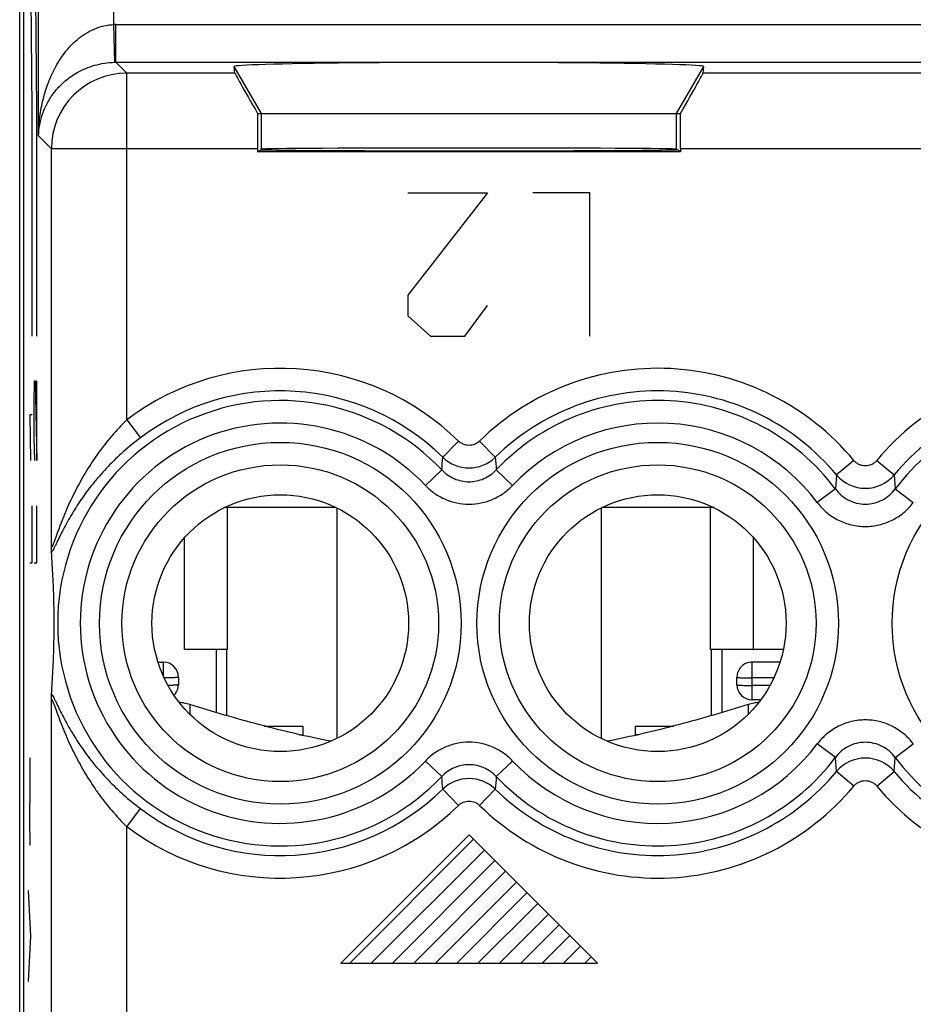
# Model space of a CAD drawing. Units: millimetres. Extents: x -11.2 to 11.2, y -24.5 to 24.5.
# Drawn here: x -11.2 to 0.6, y -3.3 to 9.7 of the extents above; entities that cross this region are included whole.
import ezdxf

# ---------------------------------------------------------------- set-up
doc = ezdxf.new("R2010")
doc.units = ezdxf.units.MM
doc.header["$LTSCALE"] = 16.335
doc.layers.get('0').update_dxf_attribs({"linetype": 'CONTINUOUS'})
for name, color, linetype in [('ASSI', 7, 'CONTINUOUS'), ('DRAFT', 7, 'CONTINUOUS'), ('RACCORDO', 7, 'CONTINUOUS'), ('SUPERFICI', 7, 'CONTINUOUS')]:
    doc.layers.add(name, color=color, linetype=linetype)

msp = doc.modelspace()

# ---------------------------------------------------------------- linework, layer by layer
at = {"color": 253, "linetype": 'CONTINUOUS'}
for p, q in [((-11.037, 8.5), (-11.072, 12)), ((-10.975, 8.5), (-11.011, 12)), ((-8, 8.45), (-8.359, 9.071)), ((-2.5, 8.45), (-2.141, 9.071)), ((-11.037, 5.5), (-11.037, 8.5)), ((-10.975, 5.5), (-10.975, 8.5)), ((-8, 7.976), (-8, 8.45)), ((-2.5, 7.976), (-2.5, 8.45)), ((-5.006, 7.4), (-6.06, 6.043)), ((-6.06, 7.4), (-5.006, 7.4)), ((-3.65, 7.4), (-4.403, 7.4)), ((-3.65, 5.5), (-3.65, 7.4)), ((-6.06, 6.043), (-6.06, 5.771)), ((-5.307, 5.5), (-5.006, 5.907)), ((-6.06, 5.771), (-5.759, 5.5)), ((-5.759, 5.5), (-5.307, 5.5)), ((-11.009, 4.609), (-11.004, 4.91)), ((-11.004, 4.91), (-10.999, 4.91)), ((-10.999, 4.91), (-10.975, 3.856)), ((-10.975, 3.856), (-10.975, 4.91)), ((-11.009, 4.157), (-11.009, 4.609)), ((-11.07, 4.458), (-11.06, 3.856)), ((-11.037, 4.458), (-11.07, 4.458)), ((-11.002, 3.856), (-11.009, 4.157)), ((-11.037, 2.5), (-11.037, 3.253)), ((-10.975, 2.5), (-10.975, 3.253)), ((-8.45, 1.35), (-8.45, 3.23)), ((-7.009, 3.23), (-8.45, 3.23)), ((-2.05, 3.23), (-3.491, 3.23)), ((-2.05, 1.35), (-2.05, 3.23)), ((-9.017, 1.35), (-9.017, 2.833)), ((-1.483, 1.35), (-1.483, 2.833)), ((-11.07, 2.5), (-11.037, 2.5)), ((-11.009, 2.5), (-10.975, 2.5)), ((-8.6, 1.35), (-8.6, 0.517)), ((-1.9, 1.35), (-1.9, 0.517)), ((-9.3, 1.185), (-9.3, 1.002)), ((-1.5, 0.686), (-1.5, 1.185)), ((-1.212, 0.975), (-1.5, 0.975)), ((-1.264, 0.875), (-1.5, 0.875)), ((-8.95, 0.624), (-8.95, 0.496)), ((-1.55, 0.624), (-1.55, 0.496)), ((-7.49, 0.223), (-7.45, 0.223)), ((-3.01, 0.223), (-3.05, 0.223)), ((-11.062, -0.484), (-11.065, -0.082)), ((-11.067, -0.886), (-11.062, -0.484)), ((-11.065, -1.237), (-11.067, -0.886)), ((-5.25, -1.1), (-6.95, -2.8)), ((-3.55, -2.8), (-5.25, -1.1)), ((-11.054, -2.442), (-11.087, -1.84)), ((-11.087, -3.045), (-11.054, -2.442)), ((-6.95, -2.8), (-3.55, -2.8))]:
    msp.add_line(p, q, dxfattribs=at)
at = {"color": 7, "linetype": 'CONTINUOUS'}
for p, q in [((-8, 8.45), (-2.5, 8.45)), ((-8.45, 3.23), (-8.491, 3.23)), ((-8.45, 3.23), (-8.45, 3.249)), ((-7, 3.226), (-7, 0.174)), ((-3.5, 3.226), (-3.5, 0.174)), ((-2.05, 3.23), (-2.05, 3.249)), ((-2.009, 3.23), (-2.05, 3.23)), ((-8.45, 1.35), (-9.017, 1.35)), ((-8.46, 0.476), (-8.46, 1.35)), ((-1.483, 1.35), (-2.05, 1.35)), ((-2.04, 1.35), (-2.04, 0.476)), ((-9.37, 1.185), (-9.3, 1.185)), ((-1.13, 1.185), (-1.5, 1.185)), ((-9.1, 0.986), (-9.1, 0.886)), ((-1.7, 0.886), (-1.7, 0.986)), ((-1.386, 0.686), (-1.5, 0.686)), ((-7.963, 0.339), (-7.45, 0.339)), ((-7.45, 0.339), (-7.45, 0.214)), ((-3.05, 0.339), (-3.05, 0.214)), ((-3.05, 0.339), (-2.537, 0.339)), ((-6.828, -2.8), (-5.189, -1.161)), ((-6.545, -2.8), (-5.047, -1.303)), ((-6.262, -2.8), (-4.906, -1.444)), ((-5.979, -2.8), (-4.765, -1.585)), ((-5.696, -2.8), (-4.623, -1.727)), ((-5.413, -2.8), (-4.482, -1.868)), ((-5.131, -2.8), (-4.34, -2.01)), ((-4.848, -2.8), (-4.199, -2.151)), ((-4.565, -2.8), (-4.057, -2.293)), ((-4.282, -2.8), (-3.916, -2.434)), ((-3.999, -2.8), (-3.775, -2.575)), ((-3.716, -2.8), (-3.633, -2.717))]:
    msp.add_line(p, q, dxfattribs=at)
for centre, start, end in [((-9.3, 0.985), 0.042, 90.042), ((-1.5, 0.985), 89.958, 179.958), ((-9.3, 0.886), 315.5718, 359.9938), ((-1.5, 0.886), 180.042, 270.042)]:
    msp.add_arc(centre, 0.2, start, end, dxfattribs=at)
msp.add_ellipse((-5.25, 9.071), major_axis=(3.109, 0), ratio=0.017456, start_param=-0.001351, end_param=3.142944, dxfattribs=at)
at = {"color": 253, "linetype": 'CONTINUOUS'}
for points, knots in [([(-9.1, 0.986), (-9.1, 0.985), (-9.101, 0.984), (-9.104, 0.983), (-9.109, 0.982), (-9.118, 0.981), (-9.133, 0.98), (-9.156, 0.978), (-9.184, 0.977), (-9.216, 0.976), (-9.251, 0.975), (-9.275, 0.975), (-9.288, 0.975)], [0, 0, 0, 0, 0.007037, 0.022048, 0.045946, 0.078714, 0.169896, 0.292627, 0.442643, 0.614681, 0.802644, 1, 1, 1, 1]), ([(-1.7, 0.986), (-1.7, 0.985), (-1.698, 0.984), (-1.696, 0.983), (-1.691, 0.982), (-1.681, 0.981), (-1.664, 0.979), (-1.64, 0.978), (-1.61, 0.977), (-1.576, 0.976), (-1.539, 0.975), (-1.513, 0.975), (-1.5, 0.975)], [0, 0, 0, 0, 0.007002, 0.022195, 0.04644, 0.079686, 0.172087, 0.296097, 0.447036, 0.61915, 0.805855, 1, 1, 1, 1]), ([(-9.1, 0.886), (-9.1, 0.885), (-9.105, 0.883), (-9.111, 0.882), (-9.123, 0.881), (-9.139, 0.879), (-9.159, 0.878), (-9.192, 0.877), (-9.218, 0.876), (-9.237, 0.876)], [0, 0, 0, 0, 0.021264, 0.075103, 0.162016, 0.280205, 0.426915, 0.598634, 1, 1, 1, 1]), ([(-1.7, 0.886), (-1.7, 0.885), (-1.698, 0.884), (-1.696, 0.883), (-1.691, 0.882), (-1.681, 0.881), (-1.664, 0.88), (-1.64, 0.878), (-1.61, 0.877), (-1.576, 0.876), (-1.539, 0.875), (-1.513, 0.875), (-1.5, 0.875)], [0, 0, 0, 0, 0.007002, 0.022195, 0.04644, 0.079686, 0.172087, 0.296097, 0.447036, 0.61915, 0.805855, 1, 1, 1, 1])]:
    msp.add_open_spline(points, degree=3, knots=knots, dxfattribs=at)
at = {"color": 7, "linetype": 'CONTINUOUS'}
for points, knots in [([(-8.95, 0.624), (-8.974, 0.632), (-9.019, 0.643), (-9.065, 0.65), (-9.087, 0.65)], [0, 0, 0, 0, 0.537619, 1, 1, 1, 1]), ([(-7.082, 0.137), (-7.398, 0.198), (-8.025, 0.346), (-8.643, 0.528), (-8.95, 0.624)], [0, 0, 0, 0, 0.49998, 1, 1, 1, 1]), ([(-1.55, 0.624), (-1.857, 0.528), (-2.475, 0.346), (-3.102, 0.198), (-3.418, 0.137)], [0, 0, 0, 0, 0.50002, 1, 1, 1, 1]), ([(-1.413, 0.65), (-1.435, 0.65), (-1.481, 0.643), (-1.526, 0.632), (-1.55, 0.624)], [0, 0, 0, 0, 0.462382, 1, 1, 1, 1])]:
    msp.add_open_spline(points, degree=3, knots=knots, dxfattribs=at)
at = {"layer": 'ASSI', "color": 7, "linetype": 'CONTINUOUS'}
msp.add_line((-11.202, -17.845), (-11.202, 17.845), dxfattribs=at)
at = {"layer": 'DRAFT', "color": 7, "linetype": 'CONTINUOUS'}
for p, q in [((-8.052, 7.941), (-8, 7.976)), ((-2.448, 7.941), (-2.5, 7.976)), ((-2.448, 7.941), (-8.052, 7.941))]:
    msp.add_line(p, q, dxfattribs=at)
for centre in [(-7.75, 1.7), (-2.75, 1.7)]:
    msp.add_circle(centre, 1.7, dxfattribs=at)
for centre, major_axis, start_param, end_param in [((-5.25, 7.971), (2.758, 0), -3.141593, 0), ((-5.25, 7.976), (2.75, 0), 0.008727, 3.132866)]:
    msp.add_ellipse(centre, major_axis=major_axis, ratio=0.005818, start_param=start_param, end_param=end_param, dxfattribs=at)
at = {"layer": 'RACCORDO', "color": 7, "linetype": 'CONTINUOUS'}
for p, q in [((-11.15, 17.672), (-11.15, -17.672)), ((-8.352, 8.983), (-8.359, 9.071)), ((-2.148, 8.983), (-2.141, 9.071)), ((-8.051, 8.45), (-8, 8.45)), ((-2.5, 8.45), (-2.449, 8.45)), ((-8.052, 7.983), (-8.052, 7.941)), ((-2.448, 7.983), (-2.448, 7.941)), ((-1.087, 1.35), (-1.483, 1.35))]:
    msp.add_line(p, q, dxfattribs=at)
at = {"layer": 'RACCORDO', "color": 253, "linetype": 'CONTINUOUS'}
for p, q in [((-10.952, 8.153), (-10.952, 17.59)), ((-9.953, 9.626), (-9.953, 17.59)), ((-9.944, 9.127), (-9.953, 9.626)), ((-9.927, 9.127), (-9.927, 9.627)), ((-9.927, 9.627), (9.927, 9.627)), ((-9.927, 9.127), (-9.783, 8.983)), ((-9.927, 9.127), (9.927, 9.127)), ((-9.783, 4.394), (-9.783, 8.983)), ((-8.352, 8.983), (-9.783, 8.983)), ((2.148, 8.983), (-2.148, 8.983)), ((-10.952, 8.153), (-10.783, 7.983)), ((-10.783, 2.723), (-10.783, 7.983)), ((-8.052, 7.983), (-10.783, 7.983)), ((2.448, 7.983), (-2.448, 7.983)), ((-9.783, 4.394), (-9.603, 4.155)), ((-5.389, 4.112), (-5.598, 3.898)), ((-5.111, 4.112), (-4.902, 3.898)), ((-0.153, 3.856), (-0.383, 3.665)), ((0.153, 3.856), (0.383, 3.665)), ((-5.611, 3.73), (-5.828, 3.525)), ((-4.889, 3.73), (-4.672, 3.525)), ((-0.383, 3.665), (-0.397, 3.478)), ((0.383, 3.665), (0.397, 3.478)), ((-0.397, 3.478), (-0.636, 3.298)), ((0.397, 3.478), (0.636, 3.298)), ((-10.783, -11.077), (-10.783, 0.677)), ((-0.397, -0.078), (-0.636, 0.102)), ((0.397, -0.078), (0.636, 0.102)), ((-5.611, -0.33), (-5.828, -0.125)), ((-4.889, -0.33), (-4.672, -0.125)), ((-0.383, -0.265), (-0.397, -0.078)), ((0.383, -0.265), (0.397, -0.078)), ((-0.153, -0.456), (-0.383, -0.265)), ((0.153, -0.456), (0.383, -0.265)), ((-5.389, -0.712), (-5.598, -0.498)), ((-5.111, -0.712), (-4.902, -0.498)), ((-9.783, -0.994), (-9.603, -0.755)), ((-9.783, -9.406), (-9.783, -0.994))]:
    msp.add_line(p, q, dxfattribs=at)
for centre, radius in [((-7.75, 1.7), 2.395), ((-2.75, 1.7), 2.395), ((2.75, 1.7), 2.395), ((-7.75, 1.7), 2.097), ((-2.75, 1.7), 2.097)]:
    msp.add_circle(centre, radius, dxfattribs=at)
for centre, radius, start, end in [((-9.927, 8.126), 1.5, 90, 90.9825), ((-9.927, 8.126), 1, 89.9913, 90.9738), ((-9.783, 7.983), 1, 90.0209, 179.9791), ((-7.75, 1.7), 3.375, 45.6156, 127.0473), ((-2.75, 1.7), 3.375, 39.6985, 134.3844), ((2.75, 1.7), 3.375, 45.6156, 140.3015), ((-7.75, 1.7), 3.076, 45.6156, 127.0473), ((-2.75, 1.7), 3.076, 39.6985, 134.3844), ((2.75, 1.7), 3.076, 45.6156, 140.3015), ((-7.75, 1.7), 2.949, 43.5102, 316.4898), ((-2.75, 1.7), 2.949, 37.0817, 136.4898), ((2.75, 1.7), 2.949, 43.5102, 142.9183), ((-7.75, 1.7), 2.65, 43.5102, 316.4898), ((-2.75, 1.7), 2.65, 37.0817, 136.4898), ((-56.17, 7.68), 50.713, 355.5337, 355.7241), ((-5.25, 4.258), 0.501, 225.8864, 314.1135), ((45.67, 7.68), 50.713, 184.2759, 184.4663), ((0, 3.987), 0.501, 220.0393, 319.9607), ((-2.75, 1.7), 2.65, 223.5102, 322.9183), ((-2.75, 1.7), 2.949, 223.5102, 322.9183), ((0, -0.587), 0.501, 40.0393, 139.9607), ((2.75, 1.7), 2.949, 217.0817, 316.4898), ((-56.17, -4.28), 50.713, 4.2759, 4.4663), ((-5.25, -0.858), 0.501, 45.8864, 134.1135), ((-2.75, 1.7), 3.076, 225.6156, 320.3015), ((45.67, -4.28), 50.713, 175.5337, 175.7241), ((2.75, 1.7), 3.076, 219.6985, 314.3844), ((-7.75, 1.7), 3.076, 232.9527, 314.3844), ((-2.75, 1.7), 3.375, 225.6156, 320.3015), ((2.75, 1.7), 3.375, 219.6985, 314.3844), ((-7.75, 1.7), 3.375, 232.9527, 314.3844)]:
    msp.add_arc(centre, radius, start, end, dxfattribs=at)
at = {"layer": 'RACCORDO', "color": 7, "linetype": 'CONTINUOUS'}
for centre, major_axis, ratio, start_param, end_param in [((-7.774, 7.983), (-0.577, 1), 0.006545, 0.013674, 1.081452), ((-2.726, 7.983), (0.577, 1), 0.006545, -1.081452, -0.013674), ((-8.044, 7.983), (0, 1), 0.008727, 1.085231, 1.570796), ((-2.456, 7.983), (0, 1), 0.008727, -1.570796, -1.085231)]:
    msp.add_ellipse(centre, major_axis=major_axis, ratio=ratio, start_param=start_param, end_param=end_param, dxfattribs=at)
at = {"layer": 'RACCORDO', "color": 253, "linetype": 'CONTINUOUS'}
for points, knots in [([(-10.952, 8.153), (-10.952, 8.229), (-10.942, 8.382), (-10.902, 8.609), (-10.837, 8.833), (-10.742, 9.05), (-10.613, 9.255), (-10.472, 9.407), (-10.335, 9.508), (-10.218, 9.571), (-10.089, 9.614), (-9.998, 9.625), (-9.953, 9.626)], [0, 0, 0, 0, 0.11742, 0.235407, 0.354454, 0.475212, 0.598636, 0.726162, 0.792197, 0.859971, 0.92943, 1, 1, 1, 1]), ([(-10.952, 8.153), (-10.951, 8.203), (-10.94, 8.305), (-10.899, 8.457), (-10.831, 8.605), (-10.733, 8.75), (-10.601, 8.886), (-10.46, 8.984), (-10.325, 9.05), (-10.208, 9.09), (-10.079, 9.118), (-9.99, 9.126), (-9.944, 9.127)], [0, 0, 0, 0, 0.098237, 0.198662, 0.303248, 0.414431, 0.535471, 0.670857, 0.745717, 0.825971, 0.911311, 1, 1, 1, 1]), ([(-9.783, 4.394), (-9.853, 4.325), (-9.985, 4.183), (-10.134, 3.994), (-10.242, 3.837), (-10.317, 3.719), (-10.387, 3.599), (-10.452, 3.479), (-10.512, 3.359), (-10.559, 3.258), (-10.593, 3.179), (-10.618, 3.119), (-10.641, 3.061), (-10.664, 3.003), (-10.685, 2.947), (-10.705, 2.893), (-10.721, 2.849), (-10.733, 2.816), (-10.741, 2.793), (-10.749, 2.771), (-10.756, 2.755), (-10.761, 2.743), (-10.764, 2.735), (-10.767, 2.729), (-10.77, 2.723), (-10.773, 2.718), (-10.775, 2.715), (-10.777, 2.712), (-10.779, 2.712), (-10.78, 2.712), (-10.781, 2.713), (-10.781, 2.714), (-10.782, 2.716), (-10.783, 2.719), (-10.783, 2.722), (-10.783, 2.723)], [0, 0, 0, 0, 0.147295, 0.292468, 0.36394, 0.434568, 0.504299, 0.573068, 0.640779, 0.707271, 0.739977, 0.772253, 0.80402, 0.835163, 0.865512, 0.894804, 0.922607, 0.935736, 0.948178, 0.959744, 0.970181, 0.974874, 0.979154, 0.982966, 0.986254, 0.988968, 0.991067, 0.992547, 0.993507, 0.993918, 0.99438, 0.994951, 0.995659, 0.997526, 1, 1, 1, 1]), ([(-9.603, 4.155), (-9.68, 4.097), (-9.828, 3.976), (-10.032, 3.779), (-10.185, 3.606), (-10.296, 3.466), (-10.372, 3.36), (-10.443, 3.255), (-10.509, 3.15), (-10.568, 3.047), (-10.623, 2.947), (-10.664, 2.865), (-10.694, 2.803), (-10.715, 2.76), (-10.734, 2.721), (-10.751, 2.686), (-10.764, 2.661), (-10.774, 2.645), (-10.778, 2.638), (-10.78, 2.635)], [0, 0, 0, 0, 0.149195, 0.295224, 0.436393, 0.504888, 0.571866, 0.637221, 0.700792, 0.762316, 0.821344, 0.877063, 0.903246, 0.927932, 0.950684, 0.97088, 0.987666, 0.994457, 1, 1, 1, 1]), ([(-5.111, 4.112), (-5.12, 4.103), (-5.14, 4.087), (-5.174, 4.069), (-5.211, 4.057), (-5.25, 4.054), (-5.289, 4.057), (-5.326, 4.069), (-5.36, 4.087), (-5.38, 4.103), (-5.389, 4.112)], [0, 0, 0, 0, 0.125002, 0.250002, 0.375001, 0.5, 0.624999, 0.749998, 0.874998, 1, 1, 1, 1]), ([(0.153, 3.856), (0.144, 3.845), (0.123, 3.824), (0.085, 3.801), (0.044, 3.787), (0, 3.782), (-0.044, 3.787), (-0.085, 3.801), (-0.123, 3.824), (-0.144, 3.845), (-0.153, 3.856)], [0, 0, 0, 0, 0.125003, 0.250004, 0.375003, 0.5, 0.624997, 0.749996, 0.874997, 1, 1, 1, 1]), ([(-5.611, 3.73), (-5.588, 3.706), (-5.537, 3.661), (-5.448, 3.611), (-5.351, 3.58), (-5.25, 3.57), (-5.149, 3.58), (-5.052, 3.611), (-4.963, 3.661), (-4.912, 3.706), (-4.889, 3.73)], [0, 0, 0, 0, 0.124923, 0.249908, 0.374941, 0.5, 0.625059, 0.750092, 0.875077, 1, 1, 1, 1]), ([(-5.828, 3.525), (-5.791, 3.486), (-5.709, 3.415), (-5.567, 3.336), (-5.412, 3.287), (-5.25, 3.27), (-5.088, 3.287), (-4.933, 3.336), (-4.791, 3.415), (-4.709, 3.486), (-4.672, 3.525)], [0, 0, 0, 0, 0.125002, 0.250003, 0.375002, 0.5, 0.624998, 0.749997, 0.874998, 1, 1, 1, 1]), ([(-0.397, 3.478), (-0.374, 3.447), (-0.321, 3.391), (-0.225, 3.327), (-0.116, 3.286), (0, 3.272), (0.116, 3.286), (0.225, 3.327), (0.321, 3.391), (0.374, 3.447), (0.397, 3.478)], [0, 0, 0, 0, 0.124883, 0.249858, 0.374907, 0.5, 0.625093, 0.750142, 0.875117, 1, 1, 1, 1]), ([(-0.636, 3.298), (-0.599, 3.249), (-0.513, 3.159), (-0.358, 3.058), (-0.184, 2.995), (0, 2.973), (0.184, 2.995), (0.358, 3.058), (0.513, 3.159), (0.599, 3.249), (0.636, 3.298)], [0, 0, 0, 0, 0.125004, 0.250006, 0.375004, 0.5, 0.624996, 0.749994, 0.874995, 1, 1, 1, 1]), ([(-10.783, 0.677), (-10.783, 0.678), (-10.783, 0.681), (-10.782, 0.684), (-10.781, 0.686), (-10.781, 0.687), (-10.78, 0.688), (-10.779, 0.688), (-10.777, 0.688), (-10.775, 0.685), (-10.773, 0.682), (-10.77, 0.677), (-10.767, 0.671), (-10.764, 0.665), (-10.761, 0.657), (-10.756, 0.645), (-10.749, 0.629), (-10.741, 0.607), (-10.733, 0.584), (-10.721, 0.551), (-10.705, 0.507), (-10.685, 0.453), (-10.664, 0.397), (-10.641, 0.339), (-10.618, 0.281), (-10.593, 0.221), (-10.559, 0.142), (-10.512, 0.041), (-10.452, -0.079), (-10.387, -0.199), (-10.317, -0.319), (-10.242, -0.437), (-10.134, -0.594), (-9.985, -0.783), (-9.853, -0.925), (-9.783, -0.994)], [0, 0, 0, 0, 0.002474, 0.004341, 0.005049, 0.00562, 0.006082, 0.006493, 0.007453, 0.008933, 0.011032, 0.013746, 0.017034, 0.020846, 0.025126, 0.029819, 0.040256, 0.051822, 0.064264, 0.077393, 0.105196, 0.134488, 0.164837, 0.19598, 0.227747, 0.260023, 0.292729, 0.359221, 0.426932, 0.495701, 0.565432, 0.63606, 0.707532, 0.852705, 1, 1, 1, 1]), ([(-10.78, 0.765), (-10.778, 0.762), (-10.774, 0.755), (-10.764, 0.739), (-10.751, 0.714), (-10.734, 0.679), (-10.715, 0.64), (-10.694, 0.597), (-10.664, 0.535), (-10.623, 0.453), (-10.568, 0.353), (-10.509, 0.25), (-10.443, 0.145), (-10.372, 0.04), (-10.296, -0.066), (-10.185, -0.206), (-10.032, -0.379), (-9.828, -0.576), (-9.68, -0.697), (-9.603, -0.755)], [0, 0, 0, 0, 0.005543, 0.012334, 0.02912, 0.049316, 0.072068, 0.096754, 0.122937, 0.178656, 0.237684, 0.299208, 0.362779, 0.428134, 0.495112, 0.563607, 0.704776, 0.850805, 1, 1, 1, 1]), ([(0.636, 0.102), (0.599, 0.151), (0.513, 0.241), (0.358, 0.342), (0.184, 0.405), (0, 0.427), (-0.184, 0.405), (-0.358, 0.342), (-0.513, 0.241), (-0.599, 0.151), (-0.636, 0.102)], [0, 0, 0, 0, 0.125004, 0.250006, 0.375004, 0.5, 0.624996, 0.749994, 0.874995, 1, 1, 1, 1]), ([(-4.672, -0.125), (-4.709, -0.086), (-4.791, -0.015), (-4.933, 0.064), (-5.088, 0.113), (-5.25, 0.13), (-5.412, 0.113), (-5.567, 0.064), (-5.709, -0.015), (-5.791, -0.086), (-5.828, -0.125)], [0, 0, 0, 0, 0.125002, 0.250003, 0.375002, 0.5, 0.624998, 0.749997, 0.874998, 1, 1, 1, 1]), ([(0.397, -0.078), (0.374, -0.047), (0.321, 0.009), (0.225, 0.073), (0.116, 0.114), (0, 0.128), (-0.116, 0.114), (-0.225, 0.073), (-0.321, 0.009), (-0.374, -0.047), (-0.397, -0.078)], [0, 0, 0, 0, 0.124883, 0.249858, 0.374907, 0.5, 0.625093, 0.750142, 0.875117, 1, 1, 1, 1]), ([(-4.889, -0.33), (-4.912, -0.306), (-4.963, -0.261), (-5.052, -0.211), (-5.149, -0.18), (-5.25, -0.17), (-5.351, -0.18), (-5.448, -0.211), (-5.537, -0.261), (-5.588, -0.306), (-5.611, -0.33)], [0, 0, 0, 0, 0.124923, 0.249908, 0.374941, 0.5, 0.625059, 0.750092, 0.875077, 1, 1, 1, 1]), ([(-0.153, -0.456), (-0.144, -0.445), (-0.123, -0.424), (-0.085, -0.401), (-0.044, -0.387), (0, -0.382), (0.044, -0.387), (0.085, -0.401), (0.123, -0.424), (0.144, -0.445), (0.153, -0.456)], [0, 0, 0, 0, 0.125003, 0.250004, 0.375003, 0.5, 0.624997, 0.749996, 0.874997, 1, 1, 1, 1]), ([(-5.389, -0.712), (-5.38, -0.703), (-5.36, -0.687), (-5.326, -0.669), (-5.289, -0.657), (-5.25, -0.654), (-5.211, -0.657), (-5.174, -0.669), (-5.14, -0.687), (-5.12, -0.703), (-5.111, -0.712)], [0, 0, 0, 0, 0.125002, 0.250002, 0.375001, 0.5, 0.624999, 0.749998, 0.874998, 1, 1, 1, 1])]:
    msp.add_open_spline(points, degree=3, knots=knots, dxfattribs=at)
at = {"layer": 'RACCORDO', "color": 7, "linetype": 'CONTINUOUS'}
for points, knots in [([(-10.78, 2.635), (-10.781, 2.64), (-10.781, 2.651), (-10.782, 2.68), (-10.783, 2.705), (-10.783, 2.723)], [0, 0, 0, 0, 0.158762, 0.380455, 1, 1, 1, 1]), ([(-10.78, 0.765), (-10.773, 0.869), (-10.762, 1.048), (-10.749, 1.359), (-10.743, 1.7), (-10.749, 2.041), (-10.762, 2.352), (-10.773, 2.531), (-10.78, 2.635)], [0, 0, 0, 0, 0.167583, 0.286439, 0.5, 0.713561, 0.832417, 1, 1, 1, 1]), ([(-10.783, 0.677), (-10.783, 0.695), (-10.782, 0.72), (-10.781, 0.749), (-10.781, 0.76), (-10.78, 0.765)], [0, 0, 0, 0, 0.619545, 0.841238, 1, 1, 1, 1])]:
    msp.add_open_spline(points, degree=3, knots=knots, dxfattribs=at)
at = {"layer": 'SUPERFICI', "color": 7, "linetype": 'CONTINUOUS'}
for p, q in [((-11.15, 17.672), (-11.15, -17.672)), ((-8.352, 8.983), (-8.359, 9.071)), ((-2.148, 8.983), (-2.141, 9.071)), ((-8.051, 8.45), (-2.449, 8.45)), ((-8.052, 7.983), (-8.052, 7.941)), ((-8.052, 7.941), (-8, 7.976)), ((-2.448, 7.941), (-2.5, 7.976)), ((-2.448, 7.983), (-2.448, 7.941)), ((-2.448, 7.941), (-8.052, 7.941))]:
    msp.add_line(p, q, dxfattribs=at)
at = {"layer": 'SUPERFICI', "color": 253, "linetype": 'CONTINUOUS'}
for p, q in [((-10.952, 8.153), (-10.952, 17.59)), ((-9.953, 9.626), (-9.953, 17.59)), ((-9.944, 9.127), (-9.953, 9.626)), ((-9.927, 9.127), (-9.927, 9.627)), ((-9.927, 9.627), (9.927, 9.627)), ((-9.927, 9.127), (-9.783, 8.983)), ((-9.927, 9.127), (9.927, 9.127)), ((-8, 8.45), (-8.359, 9.071)), ((-2.5, 8.45), (-2.141, 9.071)), ((-9.783, 4.394), (-9.783, 8.983)), ((-8.352, 8.983), (-9.783, 8.983)), ((2.148, 8.983), (-2.148, 8.983)), ((-8, 7.976), (-8, 8.45)), ((-2.5, 7.976), (-2.5, 8.45)), ((-10.952, 8.153), (-10.783, 7.983)), ((-10.783, 2.723), (-10.783, 7.983)), ((-8.052, 7.983), (-10.783, 7.983)), ((2.448, 7.983), (-2.448, 7.983)), ((-9.783, 4.394), (-9.603, 4.155)), ((-5.389, 4.112), (-5.598, 3.898)), ((-5.111, 4.112), (-4.902, 3.898)), ((-0.153, 3.856), (-0.383, 3.665)), ((0.153, 3.856), (0.383, 3.665)), ((-5.611, 3.73), (-5.828, 3.525)), ((-4.889, 3.73), (-4.672, 3.525)), ((-0.383, 3.665), (-0.397, 3.478)), ((0.383, 3.665), (0.397, 3.478)), ((-0.397, 3.478), (-0.636, 3.298)), ((0.397, 3.478), (0.636, 3.298)), ((-10.783, -11.077), (-10.783, 0.677)), ((-0.397, -0.078), (-0.636, 0.102)), ((0.397, -0.078), (0.636, 0.102)), ((-5.611, -0.33), (-5.828, -0.125)), ((-4.889, -0.33), (-4.672, -0.125)), ((-0.383, -0.265), (-0.397, -0.078)), ((0.383, -0.265), (0.397, -0.078)), ((-0.153, -0.456), (-0.383, -0.265)), ((0.153, -0.456), (0.383, -0.265)), ((-5.389, -0.712), (-5.598, -0.498)), ((-5.111, -0.712), (-4.902, -0.498)), ((-9.783, -0.994), (-9.603, -0.755)), ((-9.783, -9.406), (-9.783, -0.994))]:
    msp.add_line(p, q, dxfattribs=at)
for centre, radius in [((-7.75, 1.7), 2.395), ((-2.75, 1.7), 2.395), ((2.75, 1.7), 2.395), ((-7.75, 1.7), 2.097), ((-2.75, 1.7), 2.097)]:
    msp.add_circle(centre, radius, dxfattribs=at)
at = {"layer": 'SUPERFICI', "color": 7, "linetype": 'CONTINUOUS'}
for centre in [(-7.75, 1.7), (-2.75, 1.7)]:
    msp.add_circle(centre, 1.7, dxfattribs=at)
at = {"layer": 'SUPERFICI', "color": 253, "linetype": 'CONTINUOUS'}
for centre, radius, start, end in [((-9.927, 8.126), 1.5, 90, 90.9825), ((-9.927, 8.126), 1, 89.9913, 90.9738), ((-9.783, 7.983), 1, 90.0209, 179.9791), ((-7.75, 1.7), 3.375, 45.6156, 127.0473), ((-2.75, 1.7), 3.375, 39.6985, 134.3844), ((2.75, 1.7), 3.375, 45.6156, 140.3015), ((-7.75, 1.7), 3.076, 45.6156, 127.0473), ((-2.75, 1.7), 3.076, 39.6985, 134.3844), ((2.75, 1.7), 3.076, 45.6156, 140.3015), ((-7.75, 1.7), 2.949, 43.5102, 316.4898), ((-2.75, 1.7), 2.949, 37.0817, 136.4898), ((2.75, 1.7), 2.949, 43.5102, 142.9183), ((-7.75, 1.7), 2.65, 43.5102, 316.4898), ((-2.75, 1.7), 2.65, 37.0817, 136.4898), ((-56.17, 7.68), 50.713, 355.5337, 355.7241), ((-5.25, 4.258), 0.501, 225.8864, 314.1135), ((45.67, 7.68), 50.713, 184.2759, 184.4663), ((0, 3.987), 0.501, 220.0393, 319.9607), ((-2.75, 1.7), 2.65, 223.5102, 322.9183), ((-2.75, 1.7), 2.949, 223.5102, 322.9183), ((0, -0.587), 0.501, 40.0393, 139.9607), ((2.75, 1.7), 2.949, 217.0817, 316.4898), ((-56.17, -4.28), 50.713, 4.2759, 4.4663), ((-5.25, -0.858), 0.501, 45.8864, 134.1135), ((-2.75, 1.7), 3.076, 225.6156, 320.3015), ((45.67, -4.28), 50.713, 175.5337, 175.7241), ((2.75, 1.7), 3.076, 219.6985, 314.3844), ((-7.75, 1.7), 3.076, 232.9527, 314.3844), ((-2.75, 1.7), 3.375, 225.6156, 320.3015), ((2.75, 1.7), 3.375, 219.6985, 314.3844), ((-7.75, 1.7), 3.375, 232.9527, 314.3844)]:
    msp.add_arc(centre, radius, start, end, dxfattribs=at)
at = {"layer": 'SUPERFICI', "color": 7, "linetype": 'CONTINUOUS'}
for centre, major_axis, ratio, start_param, end_param in [((-5.25, 9.071), (3.109, 0), 0.017456, -0.001351, 3.142944), ((-7.774, 7.983), (-0.577, 1), 0.006545, 0.013674, 1.081452), ((-2.726, 7.983), (0.577, 1), 0.006545, -1.081452, -0.013674), ((-8.044, 7.983), (0, 1), 0.008727, 1.085231, 1.570796), ((-2.456, 7.983), (0, 1), 0.008727, -1.570796, -1.085231), ((-5.25, 7.971), (2.758, 0), 0.005818, -3.141593, 0), ((-5.25, 7.976), (2.75, 0), 0.005818, 0.008727, 3.132866)]:
    msp.add_ellipse(centre, major_axis=major_axis, ratio=ratio, start_param=start_param, end_param=end_param, dxfattribs=at)
at = {"layer": 'SUPERFICI', "color": 253, "linetype": 'CONTINUOUS'}
for points, knots in [([(-10.952, 8.153), (-10.952, 8.229), (-10.942, 8.382), (-10.902, 8.609), (-10.837, 8.833), (-10.742, 9.05), (-10.613, 9.255), (-10.472, 9.407), (-10.335, 9.508), (-10.218, 9.571), (-10.089, 9.614), (-9.998, 9.625), (-9.953, 9.626)], [0, 0, 0, 0, 0.11742, 0.235407, 0.354454, 0.475212, 0.598636, 0.726162, 0.792197, 0.859971, 0.92943, 1, 1, 1, 1]), ([(-10.952, 8.153), (-10.951, 8.203), (-10.94, 8.305), (-10.899, 8.457), (-10.831, 8.605), (-10.733, 8.75), (-10.601, 8.886), (-10.46, 8.984), (-10.325, 9.05), (-10.208, 9.09), (-10.079, 9.118), (-9.99, 9.126), (-9.944, 9.127)], [0, 0, 0, 0, 0.098237, 0.198662, 0.303248, 0.414431, 0.535471, 0.670857, 0.745717, 0.825971, 0.911311, 1, 1, 1, 1]), ([(-9.783, 4.394), (-9.853, 4.325), (-9.985, 4.183), (-10.134, 3.994), (-10.242, 3.837), (-10.317, 3.719), (-10.387, 3.599), (-10.452, 3.479), (-10.512, 3.359), (-10.559, 3.258), (-10.593, 3.179), (-10.618, 3.119), (-10.641, 3.061), (-10.664, 3.003), (-10.685, 2.947), (-10.705, 2.893), (-10.721, 2.849), (-10.733, 2.816), (-10.741, 2.793), (-10.749, 2.771), (-10.756, 2.755), (-10.761, 2.743), (-10.764, 2.735), (-10.767, 2.729), (-10.77, 2.723), (-10.773, 2.718), (-10.775, 2.715), (-10.777, 2.712), (-10.779, 2.712), (-10.78, 2.712), (-10.781, 2.713), (-10.781, 2.714), (-10.782, 2.716), (-10.783, 2.719), (-10.783, 2.722), (-10.783, 2.723)], [0, 0, 0, 0, 0.147295, 0.292468, 0.36394, 0.434568, 0.504299, 0.573068, 0.640779, 0.707271, 0.739977, 0.772253, 0.80402, 0.835163, 0.865512, 0.894804, 0.922607, 0.935736, 0.948178, 0.959744, 0.970181, 0.974874, 0.979154, 0.982966, 0.986254, 0.988968, 0.991067, 0.992547, 0.993507, 0.993918, 0.99438, 0.994951, 0.995659, 0.997526, 1, 1, 1, 1]), ([(-9.603, 4.155), (-9.68, 4.097), (-9.828, 3.976), (-10.032, 3.779), (-10.185, 3.606), (-10.296, 3.466), (-10.372, 3.36), (-10.443, 3.255), (-10.509, 3.15), (-10.568, 3.047), (-10.623, 2.947), (-10.664, 2.865), (-10.694, 2.803), (-10.715, 2.76), (-10.734, 2.721), (-10.751, 2.686), (-10.764, 2.661), (-10.774, 2.645), (-10.778, 2.638), (-10.78, 2.635)], [0, 0, 0, 0, 0.149195, 0.295224, 0.436393, 0.504888, 0.571866, 0.637221, 0.700792, 0.762316, 0.821344, 0.877063, 0.903246, 0.927932, 0.950684, 0.97088, 0.987666, 0.994457, 1, 1, 1, 1]), ([(-5.111, 4.112), (-5.12, 4.103), (-5.14, 4.087), (-5.174, 4.069), (-5.211, 4.057), (-5.25, 4.054), (-5.289, 4.057), (-5.326, 4.069), (-5.36, 4.087), (-5.38, 4.103), (-5.389, 4.112)], [0, 0, 0, 0, 0.125002, 0.250002, 0.375001, 0.5, 0.624999, 0.749998, 0.874998, 1, 1, 1, 1]), ([(0.153, 3.856), (0.144, 3.845), (0.123, 3.824), (0.085, 3.801), (0.044, 3.787), (0, 3.782), (-0.044, 3.787), (-0.085, 3.801), (-0.123, 3.824), (-0.144, 3.845), (-0.153, 3.856)], [0, 0, 0, 0, 0.125003, 0.250004, 0.375003, 0.5, 0.624997, 0.749996, 0.874997, 1, 1, 1, 1]), ([(-5.611, 3.73), (-5.588, 3.706), (-5.537, 3.661), (-5.448, 3.611), (-5.351, 3.58), (-5.25, 3.57), (-5.149, 3.58), (-5.052, 3.611), (-4.963, 3.661), (-4.912, 3.706), (-4.889, 3.73)], [0, 0, 0, 0, 0.124923, 0.249908, 0.374941, 0.5, 0.625059, 0.750092, 0.875077, 1, 1, 1, 1]), ([(-5.828, 3.525), (-5.791, 3.486), (-5.709, 3.415), (-5.567, 3.336), (-5.412, 3.287), (-5.25, 3.27), (-5.088, 3.287), (-4.933, 3.336), (-4.791, 3.415), (-4.709, 3.486), (-4.672, 3.525)], [0, 0, 0, 0, 0.125002, 0.250003, 0.375002, 0.5, 0.624998, 0.749997, 0.874998, 1, 1, 1, 1]), ([(-0.397, 3.478), (-0.374, 3.447), (-0.321, 3.391), (-0.225, 3.327), (-0.116, 3.286), (0, 3.272), (0.116, 3.286), (0.225, 3.327), (0.321, 3.391), (0.374, 3.447), (0.397, 3.478)], [0, 0, 0, 0, 0.124883, 0.249858, 0.374907, 0.5, 0.625093, 0.750142, 0.875117, 1, 1, 1, 1]), ([(-0.636, 3.298), (-0.599, 3.249), (-0.513, 3.159), (-0.358, 3.058), (-0.184, 2.995), (0, 2.973), (0.184, 2.995), (0.358, 3.058), (0.513, 3.159), (0.599, 3.249), (0.636, 3.298)], [0, 0, 0, 0, 0.125004, 0.250006, 0.375004, 0.5, 0.624996, 0.749994, 0.874995, 1, 1, 1, 1]), ([(-10.783, 0.677), (-10.783, 0.678), (-10.783, 0.681), (-10.782, 0.684), (-10.781, 0.686), (-10.781, 0.687), (-10.78, 0.688), (-10.779, 0.688), (-10.777, 0.688), (-10.775, 0.685), (-10.773, 0.682), (-10.77, 0.677), (-10.767, 0.671), (-10.764, 0.665), (-10.761, 0.657), (-10.756, 0.645), (-10.749, 0.629), (-10.741, 0.607), (-10.733, 0.584), (-10.721, 0.551), (-10.705, 0.507), (-10.685, 0.453), (-10.664, 0.397), (-10.641, 0.339), (-10.618, 0.281), (-10.593, 0.221), (-10.559, 0.142), (-10.512, 0.041), (-10.452, -0.079), (-10.387, -0.199), (-10.317, -0.319), (-10.242, -0.437), (-10.134, -0.594), (-9.985, -0.783), (-9.853, -0.925), (-9.783, -0.994)], [0, 0, 0, 0, 0.002474, 0.004341, 0.005049, 0.00562, 0.006082, 0.006493, 0.007453, 0.008933, 0.011032, 0.013746, 0.017034, 0.020846, 0.025126, 0.029819, 0.040256, 0.051822, 0.064264, 0.077393, 0.105196, 0.134488, 0.164837, 0.19598, 0.227747, 0.260023, 0.292729, 0.359221, 0.426932, 0.495701, 0.565432, 0.63606, 0.707532, 0.852705, 1, 1, 1, 1]), ([(-10.78, 0.765), (-10.778, 0.762), (-10.774, 0.755), (-10.764, 0.739), (-10.751, 0.714), (-10.734, 0.679), (-10.715, 0.64), (-10.694, 0.597), (-10.664, 0.535), (-10.623, 0.453), (-10.568, 0.353), (-10.509, 0.25), (-10.443, 0.145), (-10.372, 0.04), (-10.296, -0.066), (-10.185, -0.206), (-10.032, -0.379), (-9.828, -0.576), (-9.68, -0.697), (-9.603, -0.755)], [0, 0, 0, 0, 0.005543, 0.012334, 0.02912, 0.049316, 0.072068, 0.096754, 0.122937, 0.178656, 0.237684, 0.299208, 0.362779, 0.428134, 0.495112, 0.563607, 0.704776, 0.850805, 1, 1, 1, 1]), ([(0.636, 0.102), (0.599, 0.151), (0.513, 0.241), (0.358, 0.342), (0.184, 0.405), (0, 0.427), (-0.184, 0.405), (-0.358, 0.342), (-0.513, 0.241), (-0.599, 0.151), (-0.636, 0.102)], [0, 0, 0, 0, 0.125004, 0.250006, 0.375004, 0.5, 0.624996, 0.749994, 0.874995, 1, 1, 1, 1]), ([(-4.672, -0.125), (-4.709, -0.086), (-4.791, -0.015), (-4.933, 0.064), (-5.088, 0.113), (-5.25, 0.13), (-5.412, 0.113), (-5.567, 0.064), (-5.709, -0.015), (-5.791, -0.086), (-5.828, -0.125)], [0, 0, 0, 0, 0.125002, 0.250003, 0.375002, 0.5, 0.624998, 0.749997, 0.874998, 1, 1, 1, 1]), ([(0.397, -0.078), (0.374, -0.047), (0.321, 0.009), (0.225, 0.073), (0.116, 0.114), (0, 0.128), (-0.116, 0.114), (-0.225, 0.073), (-0.321, 0.009), (-0.374, -0.047), (-0.397, -0.078)], [0, 0, 0, 0, 0.124883, 0.249858, 0.374907, 0.5, 0.625093, 0.750142, 0.875117, 1, 1, 1, 1]), ([(-4.889, -0.33), (-4.912, -0.306), (-4.963, -0.261), (-5.052, -0.211), (-5.149, -0.18), (-5.25, -0.17), (-5.351, -0.18), (-5.448, -0.211), (-5.537, -0.261), (-5.588, -0.306), (-5.611, -0.33)], [0, 0, 0, 0, 0.124923, 0.249908, 0.374941, 0.5, 0.625059, 0.750092, 0.875077, 1, 1, 1, 1]), ([(-0.153, -0.456), (-0.144, -0.445), (-0.123, -0.424), (-0.085, -0.401), (-0.044, -0.387), (0, -0.382), (0.044, -0.387), (0.085, -0.401), (0.123, -0.424), (0.144, -0.445), (0.153, -0.456)], [0, 0, 0, 0, 0.125003, 0.250004, 0.375003, 0.5, 0.624997, 0.749996, 0.874997, 1, 1, 1, 1]), ([(-5.389, -0.712), (-5.38, -0.703), (-5.36, -0.687), (-5.326, -0.669), (-5.289, -0.657), (-5.25, -0.654), (-5.211, -0.657), (-5.174, -0.669), (-5.14, -0.687), (-5.12, -0.703), (-5.111, -0.712)], [0, 0, 0, 0, 0.125002, 0.250002, 0.375001, 0.5, 0.624999, 0.749998, 0.874998, 1, 1, 1, 1])]:
    msp.add_open_spline(points, degree=3, knots=knots, dxfattribs=at)
at = {"layer": 'SUPERFICI', "color": 7, "linetype": 'CONTINUOUS'}
for points, knots in [([(-10.78, 2.635), (-10.781, 2.64), (-10.781, 2.651), (-10.782, 2.68), (-10.783, 2.705), (-10.783, 2.723)], [0, 0, 0, 0, 0.158762, 0.380455, 1, 1, 1, 1]), ([(-10.78, 0.765), (-10.773, 0.869), (-10.762, 1.048), (-10.749, 1.359), (-10.743, 1.7), (-10.749, 2.041), (-10.762, 2.352), (-10.773, 2.531), (-10.78, 2.635)], [0, 0, 0, 0, 0.167583, 0.286439, 0.5, 0.713561, 0.832417, 1, 1, 1, 1]), ([(-10.783, 0.677), (-10.783, 0.695), (-10.782, 0.72), (-10.781, 0.749), (-10.781, 0.76), (-10.78, 0.765)], [0, 0, 0, 0, 0.619545, 0.841238, 1, 1, 1, 1])]:
    msp.add_open_spline(points, degree=3, knots=knots, dxfattribs=at)

doc.saveas('drawing.dxf')
